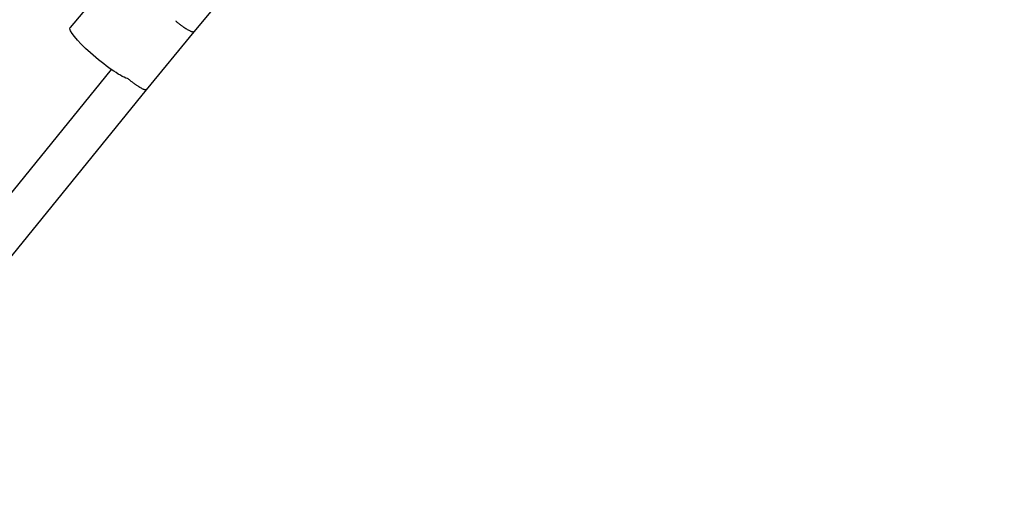
# Model space of a CAD drawing. Units: millimetres. Extents: x -5704 to 6864, y -5900 to 6615.
# Drawn here: x 467 to 985, y -3539 to -3283 of the extents above; entities that cross this region are included whole.
import ezdxf

# ---------------------------------------------------------------- set-up
doc = ezdxf.new("R2010")
doc.units = ezdxf.units.MM
doc.header["$LTSCALE"] = 20
doc.layers.add('2d', color=230, linetype='Continuous')

msp = doc.modelspace()

# ---------------------------------------------------------------- linework, layer by layer
at = {"layer": '2d'}
for p, q in [((985.04, -2777.44), (558.38, -3289.46)), ((519.92, -3255.43), (493.4, -3287.25)), ((558.38, -3289.46), (533.3, -3319.93)), ((514.95, -3309.22), (348.64, -3514.17)), ((533.3, -3319.93), (355.43, -3539.12))]:
    msp.add_line(p, q, dxfattribs=at)
at = {"layer": '2d', "extrusion": (0, 0, -1)}
msp.add_ellipse((509.54, -3300.7), major_axis=(-16.13, 13.44), ratio=0.165507, start_param=3.548891, end_param=6.283185, dxfattribs=at)
at = {"layer": '2d'}
for points, weights in [([(558.38, -3289.46), (557.83, -3290.11), (554.47, -3288.44), (548.96, -3283.83)], [1, 0.661451787301, 0.494911147766, 0.500378081396]), ([(558.38, -3289.45), (558.38, -3289.46), (558.38, -3289.46), (558.38, -3289.46)], [1, 0.99999991815, 0.99999991815, 1]), ([(533.3, -3319.93), (532.79, -3320.55), (529.29, -3318.72), (523.59, -3313.96)], [1, 0.654087760646, 0.487747055194, 0.500977883644]), ([(533.3, -3319.93), (533.3, -3319.93), (533.3, -3319.93), (533.3, -3319.93)], [1, 0.99999991882, 0.99999991882, 1])]:
    msp.add_rational_spline(points, weights, degree=3, dxfattribs=at)

doc.saveas('drawing.dxf')
